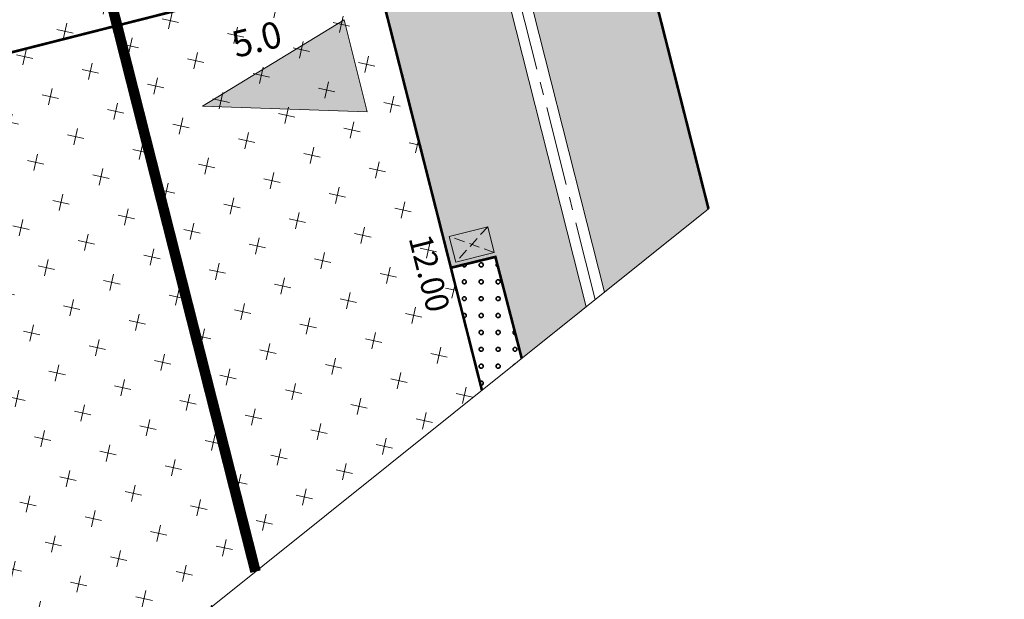
# Model space of a CAD drawing. Units: metres. Extents: x 1409021 to 1409331, y 5218507 to 5218717.
# Drawn here: x 1409057 to 1409075, y 5218660 to 5218671 of the extents above; entities that cross this region are included whole.
import ezdxf
from ezdxf.enums import TextEntityAlignment as Align

# ---------------------------------------------------------------- set-up
doc = ezdxf.new("R2010")
doc.units = ezdxf.units.M
doc.header["$LTSCALE"] = 2
for name, pattern in [('AXES2', [1.125, 0.75, -0.125, 0.125, -0.125]), ('CACHE', [0.375, 0.25, -0.125]), ('DIVISE2', [0.625, 0.25, -0.125, 0, -0.125, 0, -0.125])]:
    doc.linetypes.add(name, pattern=pattern)
doc.layers.get('0').update_dxf_attribs({"lineweight": 9})
for name, color, linetype, lineweight in [('Compo-bordure-CC1', 7, 'Continuous', 9), ('Compo-bordure-CC1-axe', 7, 'AXES2', 9), ('Compo-bordure-reglette', 7, 'Continuous', 9), ('Compo-hachure-enrobés', 7, 'Continuous', 35), ('Compo-lots', 168, 'Continuous', 9), ('Compo-lots-cotation', 168, 'Continuous', 9), ('Compo-poubelle', 7, 'Continuous', 9), ('Compo-réglementaire-bande implantation-ligne', 1, 'DIVISE2', 9), ('Compo-réglementaire-Entrée-obligatoire 5.8x5 DOUBLE SENS', 6, 'Continuous', 9), ('Compo-réglementaire-ligne accroche-COTATION', 1, 'Continuous', 9), ('Compo-végétation-hachures-Haie-graminé', 50, 'Continuous', 35), ('Ramblais', 6, 'Continuous', 9)]:
    doc.layers.add(name, color=color, linetype=linetype, lineweight=lineweight)
doc.styles.add('Arial 1.0', font='arial.ttf', dxfattribs={"width": 0.99, "height": 0.2})

# ---------------------------------------------------------------- blocks, each defined once
blk = doc.blocks.new('Accès 5.8x5')
at = {"layer": 'Compo-réglementaire-Entrée-obligatoire 5.8x5 DOUBLE SENS'}
h = blk.add_hatch(color=256, dxfattribs=at)
h.dxf.hatch_style = 1
h.paths.add_polyline_path([(-3.809, 1.875), (-0.809, 2.749), (-0.808, 0.949)])
at = {"layer": 'Compo-réglementaire-Entrée-obligatoire 5.8x5 DOUBLE SENS', "flags": 128}
blk.add_lwpolyline([(-3.809, 1.875), (-0.809, 2.749), (-0.808, 0.949), (-3.809, 1.875)], dxfattribs=at)

msp = doc.modelspace()

# ---------------------------------------------------------------- hatches: boundary and pattern name
at = {"layer": 'Compo-hachure-enrobés'}
h = msp.add_hatch(color=253, dxfattribs=at)
h.dxf.hatch_style = 1
h.paths.add_polyline_path([(1409057.259, 5218703.118), (1409061.965, 5218687.09), (1409067.402, 5218665.62), (1409066.181, 5218664.642), (1409065.682, 5218666.565), (1409064.839, 5218666.359), (1409060.417, 5218683.808), (1409056.717, 5218695.249), (1409055.718, 5218698.711), (1409054.597, 5218702.451)])
h = msp.add_hatch(color=253, dxfattribs=at)
h.dxf.hatch_style = 1
edge = h.paths.add_edge_path()
edge.add_line((1409069.868, 5218688.715), (1409066.057, 5218687.671))
edge.add_line((1409066.057, 5218687.671), (1409061.296, 5218690.789))
edge.add_line((1409061.296, 5218690.789), (1409062.351, 5218687.196))
edge.add_line((1409062.351, 5218687.196), (1409067.745, 5218665.895))
edge.add_line((1409067.745, 5218665.895), (1409069.718, 5218667.475))
edge.add_line((1409069.718, 5218667.475), (1409068.382, 5218672.748))
edge.add_line((1409068.382, 5218672.748), (1409067.655, 5218672.564))
edge.add_line((1409067.655, 5218672.564), (1409065.884, 5218679.558))
edge.add_line((1409065.884, 5218679.558), (1409066.611, 5218679.742))
edge.add_line((1409066.611, 5218679.742), (1409066.366, 5218680.712))
edge.add_arc((1409070.243, 5218681.694), 4, 115.043, 194.212, ccw=False)
edge.add_line((1409068.55, 5218685.318), (1409069.762, 5218680.54))
edge.add_line((1409069.762, 5218680.54), (1409075.295, 5218681.941))
edge.add_line((1409075.295, 5218681.941), (1409069.868, 5218688.715))
at = {"layer": 'Compo-poubelle'}
h = msp.add_hatch(color=80, dxfattribs=at)
h.dxf.hatch_style = 1
h.paths.add_polyline_path([(1409064.933, 5218666.464), (1409064.809, 5218666.953), (1409065.536, 5218667.137), (1409065.66, 5218666.648)])
at = {"layer": 'Compo-végétation-hachures-Haie-graminé'}
h = msp.add_hatch(dxfattribs=at)
h.set_pattern_fill('VERGER', color=256, scale=0.08)
h.set_pattern_definition([(0, (1408891.95772, 5218574.2168), (0, 0.32), [0.03061467, -0.28938533]), (0, (1408891.95772, 5218574.2907), (0, 0.32), [0.03061467, -0.28938533]), (90, (1408891.93608, 5218574.23844), (-0.32, 2e-17), [0.03061467, -0.28938533]), (90, (1408892.01, 5218574.23844), (-0.32, 2e-17), [0.03061467, -0.28938533]), (45, (1408891.98834, 5218574.2168), (-0.31999999, 0), [0.03061467, -0.42193366]), (45, (1408891.93608, 5218574.26906), (-0.31999999, 0), [0.03061467, -0.42193366]), (315, (1408891.93608, 5218574.23844), (0.31999999, 0), [0.03061467, -0.42193366]), (315, (1408891.98834, 5218574.2907), (0.31999999, 0), [0.03061467, -0.42193366])])
h.paths.add_polyline_path([(1409065.427, 5218664.038), (1409066.181, 5218664.642), (1409065.682, 5218666.565), (1409064.839, 5218666.359)])
at = {"layer": 'Ramblais'}
h = msp.add_hatch(dxfattribs=at)
h.set_pattern_fill('CROSS', color=6, scale=0.1, angle=38.7, style=0)
h.set_pattern_definition([(347.4, (1409030.8056, 5218630.6125), (0.758228, 0.481186), [0.3175, -0.9525]), (77.4, (1409030.9259, 5218630.4229), (-0.481186, 0.758228), [0.3175, -0.9525])])
h.paths.add_polyline_path([(1409035.79, 5218689.946), (1409031.381, 5218686.414), (1409033.753, 5218677.051), (1409036.013, 5218665.244), (1409038.273, 5218653.438), (1409038.478, 5218649.687), (1409042.01, 5218645.278), (1409065.427, 5218664.038), (1409060.417, 5218683.808), (1409056.717, 5218695.249)])

# ---------------------------------------------------------------- linework, layer by layer
at = {"flags": 128}
msp.add_lwpolyline([(1409069.718, 5218667.475), (1409042.01, 5218645.278), (1409023.871, 5218667.919)], dxfattribs=at)
at = {"layer": 'Compo-bordure-CC1', "flags": 128}
for points in [[(1409067.402, 5218665.62), (1409061.965, 5218687.09), (1409057.259, 5218703.118), (1409057.643, 5218703.23), (1409061.122, 5218691.381), (1409066.127, 5218688.104), (1409069.596, 5218689.055)], [(1409069.868, 5218688.715), (1409066.057, 5218687.671), (1409061.296, 5218690.789), (1409062.351, 5218687.196), (1409067.745, 5218665.895)]]:
    msp.add_lwpolyline(points, dxfattribs=at)
at = {"layer": 'Compo-bordure-CC1-axe', "flags": 128}
msp.add_lwpolyline([(1409067.574, 5218665.758), (1409062.158, 5218687.143), (1409057.451, 5218703.174)], dxfattribs=at)
at = {"layer": 'Compo-bordure-reglette', "const_width": 0.05, "flags": 128}
msp.add_lwpolyline([(1409064.839, 5218666.359), (1409065.682, 5218666.565), (1409066.181, 5218664.642)], dxfattribs=at)
at = {"layer": 'Compo-lots', "const_width": 0.05, "flags": 128}
msp.add_lwpolyline([(1409036.013, 5218665.244), (1409063.365, 5218672.175), (1409060.417, 5218683.808), (1409033.753, 5218677.051)], close=True, dxfattribs=at)
for points in [[(1409075.295, 5218681.941), (1409066.611, 5218679.742), (1409069.718, 5218667.475)], [(1409065.427, 5218664.038), (1409063.365, 5218672.175), (1409036.013, 5218665.244), (1409038.273, 5218653.438), (1409058.637, 5218658.598)]]:
    msp.add_lwpolyline(points, dxfattribs=at)
at = {"layer": 'Compo-poubelle'}
msp.add_lwpolyline([(1409064.933, 5218666.464), (1409064.809, 5218666.953), (1409065.536, 5218667.137), (1409065.66, 5218666.648)], close=True, dxfattribs=at)
at = {"layer": 'Compo-poubelle', "linetype": 'CACHE', "ltscale": 0.4, "flags": 128}
for points in [[(1409065.536, 5218667.137), (1409064.933, 5218666.464)], [(1409065.66, 5218666.648), (1409064.809, 5218666.953)]]:
    msp.add_lwpolyline(points, dxfattribs=at)
at = {"layer": 'Compo-réglementaire-bande implantation-ligne', "const_width": 0.2, "flags": 128}
msp.add_lwpolyline([(1409061.139, 5218660.603), (1409055.57, 5218682.579)], dxfattribs=at)

# ---------------------------------------------------------------- block references
at = {"layer": 'Compo-réglementaire-Entrée-obligatoire 5.8x5 DOUBLE SENS', "yscale": -1, "rotation": 14.21972128446716}
msp.add_blockref('Accès 5.8x5', (1409063.365, 5218672.175), dxfattribs=at)

# ---------------------------------------------------------------- texts
at = {"layer": 'Compo-lots-cotation', "style": 'Arial 1.0', "width": 0.99}
msp.add_text('12.00', height=0.44, rotation=284.2197, dxfattribs=at).set_placement((1409064.645, 5218666.31), align=Align.TOP_CENTER)
at = {"layer": 'Compo-réglementaire-ligne accroche-COTATION', "style": 'Arial 1.0', "width": 0.99}
msp.add_text('5.0', height=0.5, rotation=14.2197, dxfattribs=at).set_placement((1409061.163, 5218670.689), align=Align.MIDDLE_CENTER)

doc.saveas('drawing.dxf')
